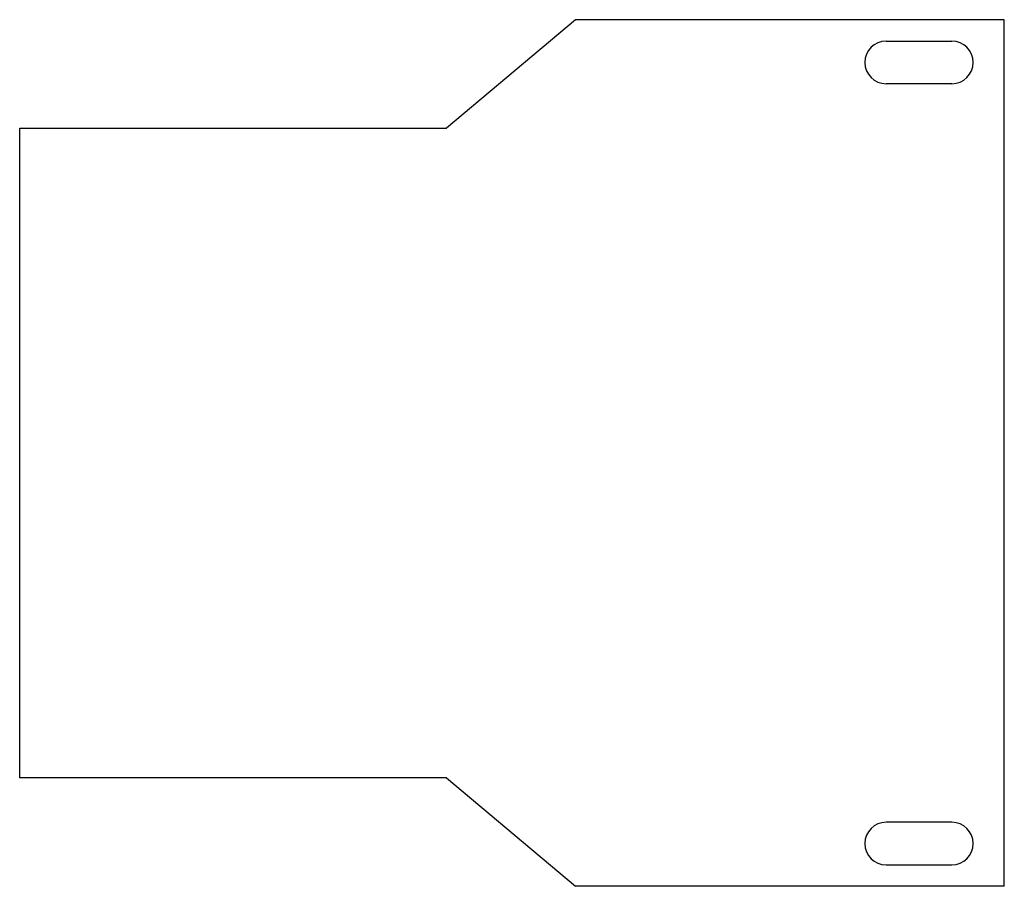
# Model space of a CAD drawing. Units: millimetres. Extents: x 0 to 150, y -66 to 66.
import ezdxf

# ---------------------------------------------------------------- set-up
doc = ezdxf.new("R2010")
doc.units = ezdxf.units.MM

msp = doc.modelspace()

# ---------------------------------------------------------------- linework, layer by layer
at = {"color": 7, "linetype": 'Continuous', "lineweight": 25}
for p, q in [((84.68, 66.01), (65, 49.5)), ((150, 66.01), (84.68, 66.01)), ((150, -66.01), (150, 66.01)), ((132, 62.76), (142, 62.76)), ((142, 56.26), (132, 56.26)), ((0, -49.5), (0, 49.5)), ((0, 49.5), (65, 49.5)), ((65, -49.5), (0, -49.5)), ((65, -49.5), (84.68, -66.01)), ((142, -56.26), (132, -56.26)), ((132, -62.76), (142, -62.76)), ((150, -66.01), (84.68, -66.01))]:
    msp.add_line(p, q, dxfattribs=at)
for centre, start, end in [((132, 59.51), 90, 270), ((142, 59.51), 270, 90), ((132, -59.51), 90, 270), ((142, -59.51), 270, 90)]:
    msp.add_arc(centre, 3.25, start, end, dxfattribs=at)

doc.saveas('drawing.dxf')
